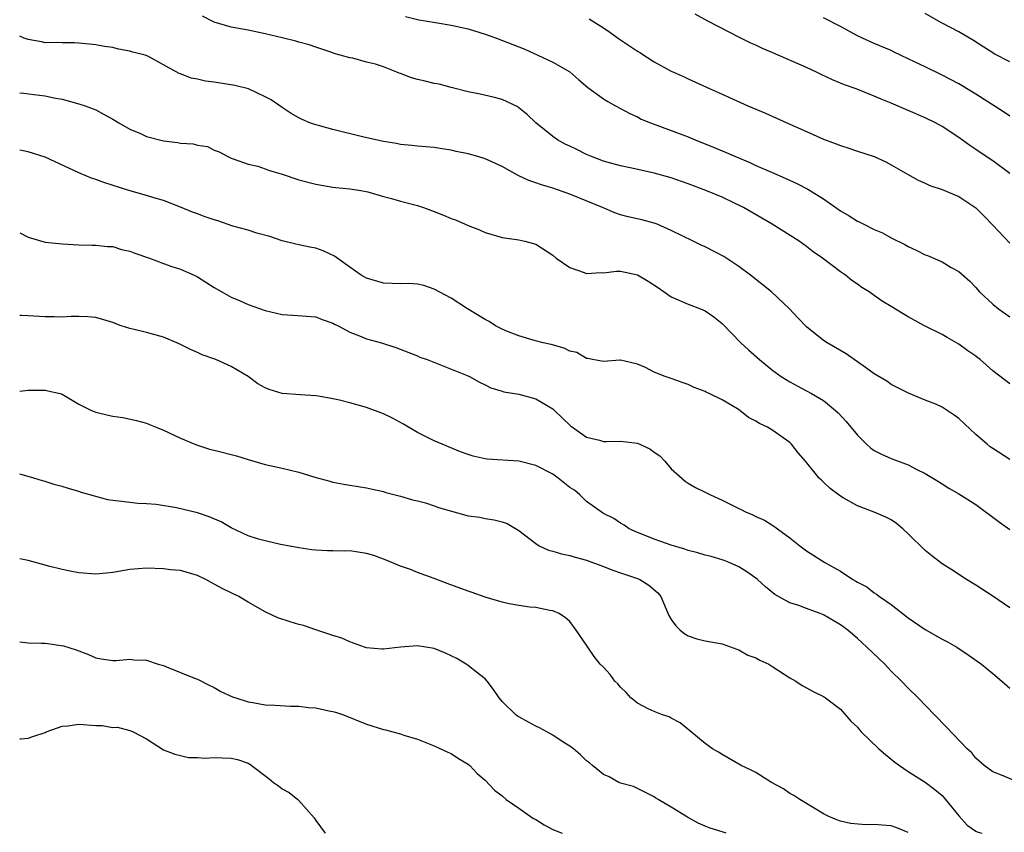
# Model space of a CAD drawing. Units: inches. Extents: x 2622000 to 2625000, y 1515000 to 1518000.
# Drawn here: x 2622000 to 2622116, y 1515311 to 1515407 of the extents above; entities that cross this region are included whole.
import ezdxf

# ---------------------------------------------------------------- set-up
doc = ezdxf.new("R2010")
doc.units = ezdxf.units.IN
doc.header["$MEASUREMENT"] = 0
doc.layers.add('LD26221515_2ft', color=41, linetype='Continuous')

msp = doc.modelspace()

# ---------------------------------------------------------------- linework, layer by layer
at = {"layer": 'LD26221515_2ft'}
for points, elevation in [([(2622117, 1515364.12), (2622115, 1515365.69), (2622113.51, 1515367), (2622113.22, 1515367.22), (2622113, 1515367.4), (2622112.06, 1515368.06), (2622111, 1515368.83), (2622109.6, 1515369.6), (2622109, 1515369.96), (2622106.94, 1515371), (2622105, 1515372.05), (2622104.4, 1515372.4), (2622103, 1515373.27), (2622101.92, 1515373.92), (2622101, 1515374.6), (2622100.4, 1515375), (2622099.53, 1515375.53), (2622099, 1515375.94), (2622098.36, 1515376.36), (2622097.58, 1515377), (2622097, 1515377.38), (2622094.89, 1515379), (2622093.76, 1515379.76), (2622093, 1515380.38), (2622092.12, 1515381), (2622088.94, 1515383), (2622085.53, 1515385), (2622084.49, 1515385.51), (2622083, 1515386.19), (2622081.09, 1515387), (2622079, 1515387.78), (2622077, 1515388.48), (2622075, 1515389.06), (2622072.36, 1515389.64), (2622071, 1515389.91), (2622070.14, 1515390.14), (2622069, 1515390.46), (2622067.58, 1515391), (2622067, 1515391.25), (2622065.84, 1515391.84), (2622065, 1515392.22), (2622064.48, 1515392.48), (2622063.55, 1515393), (2622063, 1515393.37), (2622061, 1515395), (2622059.97, 1515395.97), (2622059, 1515396.78), (2622058.86, 1515396.87), (2622057, 1515397.77), (2622055.96, 1515398.04), (2622054.4, 1515398.4), (2622053, 1515398.65), (2622051.14, 1515399.14), (2622051, 1515399.17), (2622049.58, 1515399.58), (2622049, 1515399.66), (2622047.93, 1515399.93), (2622047, 1515400.12), (2622046.32, 1515400.32), (2622045, 1515400.83), (2622044.86, 1515400.86), (2622044.57, 1515401), (2622043, 1515401.6), (2622042.05, 1515401.95), (2622041, 1515402.19), (2622039.37, 1515402.63), (2622039, 1515402.67), (2622037.89, 1515403), (2622037.18, 1515403.18), (2622037, 1515403.26), (2622035.72, 1515403.72), (2622035, 1515403.94), (2622034.22, 1515404.22), (2622033, 1515404.53), (2622032.64, 1515404.64), (2622031, 1515405.03), (2622029, 1515405.54), (2622027, 1515405.95), (2622025, 1515406.31), (2622023, 1515406.91), (2622021.61, 1515407.61)], 9182), ([(2622045.58, 1515407.58), (2622047.16, 1515407.16), (2622049.13, 1515406.87), (2622051, 1515406.56), (2622053, 1515406.1), (2622055, 1515405.49), (2622056.36, 1515405), (2622058.27, 1515404.27), (2622059.69, 1515403.69), (2622061.24, 1515403), (2622063, 1515402.19), (2622065, 1515401.01), (2622066.09, 1515400.09), (2622067.16, 1515399.16), (2622069, 1515397.85), (2622069.51, 1515397.51), (2622070.42, 1515397), (2622071, 1515396.7), (2622072.09, 1515396.09), (2622073, 1515395.69), (2622073.45, 1515395.45), (2622074.56, 1515395), (2622077, 1515394.11), (2622079, 1515393.34), (2622079.82, 1515393), (2622082.09, 1515392.09), (2622083, 1515391.69), (2622083.49, 1515391.49), (2622084.58, 1515391), (2622086.3, 1515390.3), (2622087, 1515389.97), (2622088.84, 1515389.16), (2622090.47, 1515388.47), (2622091.84, 1515387.84), (2622093.15, 1515387.15), (2622095, 1515386.01), (2622097, 1515384.59), (2622098.02, 1515384.02), (2622099, 1515383.39), (2622099.27, 1515383.27), (2622099.76, 1515383), (2622101, 1515382.39), (2622101.98, 1515381.98), (2622103, 1515381.4), (2622104.6, 1515380.6), (2622105, 1515380.37), (2622105.94, 1515379.94), (2622107, 1515379.41), (2622107.3, 1515379.3), (2622109, 1515378.56), (2622110.09, 1515377.91), (2622111, 1515377.42), (2622112.29, 1515376.29), (2622113, 1515375.51), (2622113.44, 1515375), (2622115, 1515373.57), (2622115.69, 1515373), (2622117, 1515372.06)], 9180), ([(2622117, 1515389), (2622115, 1515390.52), (2622113.5, 1515391.5), (2622113, 1515391.86), (2622112.3, 1515392.3), (2622111, 1515393.25), (2622109, 1515394.57), (2622108.23, 1515395), (2622107, 1515395.59), (2622103, 1515397.34), (2622101.81, 1515397.81), (2622101, 1515398.16), (2622098.84, 1515399), (2622097.48, 1515399.48), (2622096.07, 1515400.07), (2622094.71, 1515400.71), (2622094.16, 1515401), (2622093, 1515401.53), (2622089, 1515403.28), (2622087.78, 1515403.78), (2622087, 1515404.18), (2622086.42, 1515404.42), (2622085.08, 1515405.08), (2622081.31, 1515407), (2622079.83, 1515407.83)], 9176), ([(2622117, 1515395.77), (2622116.28, 1515396.28), (2622113, 1515398.37), (2622111.37, 1515399.37), (2622111, 1515399.59), (2622109, 1515400.65), (2622107, 1515401.6), (2622105.81, 1515402.19), (2622103.35, 1515403.35), (2622103, 1515403.54), (2622101, 1515404.39), (2622099.62, 1515405), (2622099, 1515405.29), (2622097, 1515406.4), (2622095, 1515407.43)], 9174), ([(2622117, 1515402.2), (2622115.17, 1515403.17), (2622115, 1515403.26), (2622113.96, 1515403.96), (2622112.74, 1515404.74), (2622111, 1515405.76), (2622109, 1515406.78), (2622108.59, 1515407), (2622107, 1515407.93)], 9172), ([(2622067.29, 1515407.29), (2622067.72, 1515407), (2622069, 1515406.22), (2622069.73, 1515405.73), (2622070.9, 1515404.9), (2622073, 1515403.48), (2622073.3, 1515403.3), (2622075, 1515402.2), (2622077, 1515401.12), (2622078.46, 1515400.46), (2622079, 1515400.19), (2622081.6, 1515399), (2622083, 1515398.38), (2622086.05, 1515397), (2622088.13, 1515396.13), (2622090.65, 1515395), (2622093, 1515393.98), (2622095, 1515393.07), (2622096.51, 1515392.51), (2622097, 1515392.3), (2622098, 1515392), (2622099, 1515391.65), (2622101, 1515391), (2622102.37, 1515390.37), (2622103, 1515390.04), (2622104.91, 1515388.91), (2622106.2, 1515388.2), (2622107, 1515387.86), (2622107.57, 1515387.57), (2622109, 1515387.12), (2622111, 1515386.28), (2622113, 1515384.95), (2622113.97, 1515383.97), (2622115, 1515382.91), (2622117, 1515380.78)], 9178), ([(2622117, 1515355.2), (2622115, 1515356.48), (2622114.69, 1515356.69), (2622114.32, 1515357), (2622113, 1515358.16), (2622111, 1515360.06), (2622110.43, 1515360.43), (2622109.62, 1515361), (2622109, 1515361.4), (2622108.28, 1515361.72), (2622107, 1515362.22), (2622105.02, 1515363.02), (2622103, 1515364.06), (2622102.46, 1515364.46), (2622101, 1515365.33), (2622099.94, 1515366.06), (2622097.67, 1515367.67), (2622095.44, 1515369), (2622095, 1515369.28), (2622093, 1515370.86), (2622091.95, 1515371.95), (2622090.99, 1515373), (2622088.85, 1515375), (2622086.36, 1515377), (2622085, 1515378.03), (2622083.2, 1515379.2), (2622081, 1515380.32), (2622080.52, 1515380.52), (2622079.6, 1515381), (2622077, 1515382.28), (2622075.34, 1515383), (2622075, 1515383.13), (2622073.52, 1515383.52), (2622071.9, 1515383.9), (2622071, 1515384.13), (2622070.34, 1515384.34), (2622068.88, 1515385), (2622065, 1515386.56), (2622063, 1515387.27), (2622061.66, 1515387.66), (2622061, 1515387.92), (2622060.17, 1515388.17), (2622059, 1515388.75), (2622058.82, 1515388.82), (2622057, 1515389.83), (2622055, 1515390.73), (2622054.13, 1515391), (2622053, 1515391.32), (2622051.6, 1515391.6), (2622051, 1515391.75), (2622049.91, 1515391.91), (2622049, 1515392.07), (2622047, 1515392.23), (2622046.33, 1515392.33), (2622045, 1515392.43), (2622044.55, 1515392.55), (2622043, 1515392.79), (2622040.69, 1515393.31), (2622037, 1515394.2), (2622035.32, 1515394.68), (2622035, 1515394.76), (2622034.3, 1515395), (2622033.38, 1515395.38), (2622033, 1515395.59), (2622032.1, 1515396.1), (2622031, 1515396.8), (2622029.71, 1515397.71), (2622029, 1515398.09), (2622027.06, 1515399), (2622025.43, 1515399.43), (2622023, 1515399.82), (2622021.94, 1515399.94), (2622021, 1515400.16), (2622020.26, 1515400.26), (2622019, 1515400.8), (2622018.84, 1515400.84), (2622017, 1515401.87), (2622015.13, 1515402.87), (2622014.82, 1515403), (2622013.36, 1515403.36), (2622013, 1515403.48), (2622011.69, 1515403.69), (2622011, 1515403.89), (2622010.02, 1515404.02), (2622009, 1515404.22), (2622007, 1515404.43), (2622006.46, 1515404.46), (2622005, 1515404.45), (2622004.48, 1515404.48), (2622003, 1515404.47), (2622002.57, 1515404.57), (2622001, 1515404.84), (2622000.54, 1515405), (2622000, 1515405.26)], 9184), ([(2622000, 1515398.56), (2622000.49, 1515398.49), (2622001.66, 1515398.34), (2622003, 1515398.2), (2622004.04, 1515397.96), (2622005, 1515397.79), (2622007, 1515397.24), (2622007.75, 1515397), (2622009, 1515396.54), (2622009.99, 1515395.99), (2622011, 1515395.45), (2622011.72, 1515395), (2622013, 1515394.26), (2622014.28, 1515393.72), (2622015, 1515393.4), (2622017, 1515392.88), (2622018.68, 1515392.68), (2622019, 1515392.6), (2622020.5, 1515392.5), (2622021, 1515392.34), (2622022.19, 1515392.19), (2622023, 1515391.77), (2622023.56, 1515391.56), (2622024.6, 1515391), (2622025, 1515390.82), (2622025.24, 1515390.76), (2622027, 1515390.13), (2622028.14, 1515389.86), (2622029, 1515389.56), (2622029.4, 1515389.4), (2622031, 1515388.93), (2622033, 1515388.27), (2622035, 1515387.75), (2622037, 1515387.41), (2622037.36, 1515387.36), (2622039, 1515387.18), (2622040.31, 1515387), (2622041.16, 1515386.84), (2622043, 1515386.29), (2622043.93, 1515386.07), (2622045, 1515385.73), (2622047, 1515385.23), (2622047.73, 1515385), (2622049, 1515384.53), (2622050.1, 1515384.1), (2622051, 1515383.7), (2622051.51, 1515383.51), (2622053, 1515382.87), (2622054.34, 1515382.34), (2622055, 1515382.04), (2622057, 1515381.44), (2622059, 1515381.16), (2622059.69, 1515381), (2622061, 1515380.64), (2622063, 1515379.34), (2622063.41, 1515379), (2622065, 1515377.89), (2622066.71, 1515377.29), (2622067, 1515377.17), (2622068.7, 1515377.3), (2622069, 1515377.28), (2622070.54, 1515377.46), (2622071, 1515377.46), (2622073, 1515377.03), (2622074.27, 1515376.27), (2622075.48, 1515375.47), (2622077, 1515374.42), (2622079, 1515373.55), (2622080.46, 1515373), (2622081, 1515372.77), (2622082.05, 1515372.05), (2622083, 1515371.29), (2622085.22, 1515369), (2622086.14, 1515368.14), (2622087.44, 1515367), (2622089, 1515365.72), (2622089.99, 1515365), (2622091, 1515364.38), (2622091.89, 1515363.89), (2622093, 1515363.32), (2622093.59, 1515363), (2622095, 1515362.15), (2622096.43, 1515361), (2622096.73, 1515360.73), (2622097.68, 1515359.68), (2622099, 1515358.07), (2622100.09, 1515357), (2622100.56, 1515356.56), (2622101, 1515356.27), (2622101.83, 1515355.83), (2622103, 1515355.33), (2622105, 1515354.57), (2622105.95, 1515354.05), (2622107, 1515353.55), (2622108.58, 1515352.58), (2622109, 1515352.3), (2622109.79, 1515351.79), (2622111, 1515351.13), (2622113, 1515349.86), (2622115.78, 1515347.78), (2622117, 1515346.9)], 9186), ([(2622117, 1515337.67), (2622115, 1515339.03), (2622113, 1515340.33), (2622111.89, 1515341), (2622110.15, 1515342.15), (2622109, 1515342.84), (2622107.81, 1515343.81), (2622107, 1515344.44), (2622105, 1515346.42), (2622104.37, 1515347), (2622103.62, 1515347.62), (2622103, 1515348.04), (2622102.38, 1515348.38), (2622101, 1515348.97), (2622099, 1515349.72), (2622097.32, 1515350.68), (2622097, 1515350.85), (2622095.77, 1515351.77), (2622095, 1515352.51), (2622094.74, 1515352.74), (2622094.48, 1515353), (2622092.86, 1515355), (2622092, 1515356), (2622091.23, 1515357), (2622091, 1515357.21), (2622090.24, 1515357.76), (2622089, 1515358.63), (2622088.39, 1515359), (2622087.43, 1515359.43), (2622087, 1515359.74), (2622086.13, 1515360.14), (2622085.1, 1515361), (2622084.82, 1515361.18), (2622083, 1515362.23), (2622081.47, 1515363), (2622081.14, 1515363.14), (2622081, 1515363.23), (2622079.7, 1515363.7), (2622079, 1515364.05), (2622078.28, 1515364.28), (2622077, 1515364.76), (2622076.3, 1515365), (2622075, 1515365.52), (2622073.94, 1515366.06), (2622073, 1515366.46), (2622071, 1515366.93), (2622070.93, 1515366.93), (2622069, 1515366.79), (2622067.71, 1515367), (2622067.13, 1515367.13), (2622067, 1515367.12), (2622065.85, 1515367.85), (2622065, 1515368.02), (2622064.36, 1515368.36), (2622062.79, 1515368.79), (2622061.86, 1515369), (2622060.68, 1515369.32), (2622059, 1515369.82), (2622057.66, 1515370.34), (2622057, 1515370.62), (2622056.23, 1515371), (2622055.49, 1515371.49), (2622055, 1515371.75), (2622054.23, 1515372.23), (2622052.94, 1515373), (2622051, 1515374.26), (2622049, 1515375.35), (2622047.76, 1515375.76), (2622047, 1515375.94), (2622046, 1515376), (2622045, 1515375.98), (2622044.02, 1515376.02), (2622043, 1515376.04), (2622041, 1515376.63), (2622040.36, 1515377), (2622039, 1515377.92), (2622037.22, 1515379.22), (2622035.86, 1515379.86), (2622035, 1515380.17), (2622034.29, 1515380.29), (2622033, 1515380.58), (2622032.64, 1515380.64), (2622031, 1515381.05), (2622029.55, 1515381.55), (2622028.03, 1515381.97), (2622027, 1515382.32), (2622025.2, 1515382.8), (2622023.4, 1515383.4), (2622023, 1515383.52), (2622021.9, 1515383.9), (2622021, 1515384.25), (2622020.42, 1515384.42), (2622019, 1515385.04), (2622017, 1515385.81), (2622015.87, 1515386.14), (2622015, 1515386.41), (2622012.88, 1515387), (2622009.96, 1515387.96), (2622009, 1515388.31), (2622008.47, 1515388.47), (2622007, 1515389.08), (2622003, 1515390.94), (2622001, 1515391.56), (2622000, 1515391.78)], 9188), ([(2622000, 1515381.99), (2622001, 1515381.47), (2622003, 1515380.89), (2622005, 1515380.68), (2622007, 1515380.57), (2622008.53, 1515380.53), (2622009, 1515380.54), (2622010.38, 1515380.38), (2622011, 1515380.37), (2622012.04, 1515380.04), (2622013, 1515379.84), (2622013.6, 1515379.6), (2622015.35, 1515379), (2622017, 1515378.37), (2622017.98, 1515378.02), (2622019, 1515377.69), (2622020.6, 1515377), (2622021, 1515376.78), (2622023, 1515375.53), (2622023.88, 1515375), (2622025, 1515374.4), (2622026.04, 1515373.96), (2622027, 1515373.51), (2622029, 1515372.81), (2622031, 1515372.34), (2622032.27, 1515372.27), (2622035, 1515372.05), (2622035.74, 1515371.74), (2622037, 1515371.33), (2622037.2, 1515371.2), (2622037.65, 1515371), (2622039, 1515370.24), (2622040.17, 1515369.83), (2622041, 1515369.46), (2622042.75, 1515369), (2622044.44, 1515368.44), (2622047, 1515367.43), (2622047.29, 1515367.29), (2622048.14, 1515367), (2622049.54, 1515366.46), (2622052.88, 1515365.12), (2622053.16, 1515365), (2622054.34, 1515364.34), (2622055, 1515364.02), (2622055.67, 1515363.67), (2622057, 1515363.29), (2622057.21, 1515363.21), (2622059, 1515362.92), (2622061, 1515362.36), (2622063, 1515361.18), (2622063.2, 1515361), (2622064.11, 1515360.11), (2622065.15, 1515359.15), (2622065.34, 1515359), (2622067, 1515357.83), (2622068.51, 1515357.49), (2622069, 1515357.33), (2622069.31, 1515357.31), (2622071, 1515357.36), (2622073, 1515357.11), (2622074.46, 1515356.46), (2622075, 1515356.06), (2622075.64, 1515355.64), (2622076.24, 1515355), (2622077, 1515354.1), (2622078.63, 1515352.63), (2622079, 1515352.38), (2622079.87, 1515351.87), (2622081, 1515351.34), (2622081.63, 1515351), (2622083, 1515350.39), (2622085, 1515349.39), (2622085.27, 1515349.27), (2622085.79, 1515349), (2622086.64, 1515348.64), (2622087, 1515348.46), (2622088.02, 1515348.02), (2622089, 1515347.38), (2622089.24, 1515347.24), (2622089.54, 1515347), (2622091, 1515345.94), (2622092.18, 1515345), (2622093, 1515344.4), (2622093.86, 1515343.86), (2622095.17, 1515343), (2622097, 1515341.98), (2622098.47, 1515341), (2622098.82, 1515340.82), (2622099, 1515340.69), (2622100.13, 1515340.13), (2622101, 1515339.42), (2622101.27, 1515339.27), (2622101.6, 1515339), (2622103, 1515338.04), (2622105, 1515336.48), (2622107, 1515335.08), (2622109, 1515333.97), (2622109.65, 1515333.65), (2622110.77, 1515333), (2622112.11, 1515332.11), (2622113.65, 1515331), (2622115, 1515329.91), (2622116.08, 1515329), (2622117, 1515328.16)], 9190), ([(2622117.33, 1515317.33), (2622116.21, 1515317.79), (2622115, 1515318.25), (2622113.99, 1515319), (2622113, 1515319.87), (2622112.51, 1515320.51), (2622111.98, 1515321), (2622109.54, 1515323.54), (2622108.1, 1515325), (2622106.18, 1515327), (2622105, 1515328.15), (2622104.23, 1515329), (2622103, 1515330.18), (2622102.24, 1515331), (2622100.13, 1515333), (2622099, 1515334.02), (2622097.86, 1515335), (2622097, 1515335.66), (2622095, 1515336.84), (2622094.59, 1515337), (2622093, 1515337.56), (2622092.06, 1515337.94), (2622091, 1515338.26), (2622089.25, 1515339.25), (2622088.14, 1515340.14), (2622087.19, 1515341), (2622087, 1515341.15), (2622085.93, 1515341.93), (2622085, 1515342.49), (2622083.86, 1515343), (2622083.25, 1515343.25), (2622083, 1515343.34), (2622081.71, 1515343.71), (2622081, 1515343.87), (2622080.15, 1515344.15), (2622079, 1515344.42), (2622078.59, 1515344.59), (2622077, 1515345.07), (2622075, 1515345.77), (2622073.72, 1515346.28), (2622073, 1515346.55), (2622072.01, 1515347), (2622071.42, 1515347.42), (2622071, 1515347.66), (2622070.22, 1515348.22), (2622069, 1515348.82), (2622068.89, 1515348.89), (2622067, 1515350.21), (2622066.19, 1515351), (2622065.55, 1515351.55), (2622065, 1515351.89), (2622063.64, 1515353), (2622063, 1515353.44), (2622061, 1515354.49), (2622059, 1515355.01), (2622055.24, 1515355.24), (2622055, 1515355.28), (2622053.58, 1515355.58), (2622053, 1515355.78), (2622052.1, 1515356.1), (2622049, 1515357.4), (2622047, 1515358.39), (2622045.36, 1515359.36), (2622044.07, 1515360.07), (2622043, 1515360.59), (2622041, 1515361.35), (2622039, 1515361.89), (2622037.81, 1515362.19), (2622037, 1515362.36), (2622035.33, 1515362.67), (2622035, 1515362.72), (2622033.18, 1515362.82), (2622031, 1515362.98), (2622029.47, 1515363.47), (2622029, 1515363.66), (2622028.14, 1515364.14), (2622027, 1515365.01), (2622025, 1515366.2), (2622023.19, 1515367), (2622021.58, 1515367.58), (2622021, 1515367.83), (2622020.19, 1515368.19), (2622018.86, 1515368.86), (2622017, 1515369.67), (2622015, 1515370.21), (2622013.39, 1515370.61), (2622013, 1515370.67), (2622012.01, 1515371), (2622011.27, 1515371.27), (2622011, 1515371.4), (2622009, 1515371.99), (2622008.07, 1515372.07), (2622007, 1515372.09), (2622006.09, 1515372.09), (2622005, 1515372.02), (2622004.06, 1515372.06), (2622003, 1515372.06), (2622001, 1515372.18), (2622000.2, 1515372.2), (2622000, 1515372.22)], 9192), ([(2622000, 1515363.28), (2622001, 1515363.39), (2622001.38, 1515363.38), (2622003, 1515363.39), (2622003.33, 1515363.33), (2622004.77, 1515363), (2622005, 1515362.93), (2622007, 1515361.75), (2622008.48, 1515361), (2622009, 1515360.77), (2622010.45, 1515360.45), (2622011, 1515360.3), (2622012.17, 1515360.17), (2622013.82, 1515359.82), (2622015, 1515359.5), (2622015.33, 1515359.33), (2622016.11, 1515359), (2622017, 1515358.67), (2622017.6, 1515358.4), (2622019, 1515357.72), (2622020.68, 1515357), (2622021, 1515356.88), (2622022.43, 1515356.43), (2622023, 1515356.3), (2622025.62, 1515355.62), (2622027, 1515355.19), (2622029, 1515354.6), (2622031, 1515354.16), (2622033, 1515353.7), (2622034.89, 1515353.11), (2622036.65, 1515352.65), (2622037, 1515352.51), (2622038.29, 1515352.29), (2622039, 1515352.14), (2622039.99, 1515351.99), (2622041, 1515351.85), (2622041.68, 1515351.68), (2622043, 1515351.41), (2622043.29, 1515351.29), (2622045, 1515350.85), (2622046.42, 1515350.42), (2622047, 1515350.3), (2622047.94, 1515350.06), (2622049, 1515349.71), (2622049.51, 1515349.52), (2622053, 1515348.55), (2622054.36, 1515348.36), (2622055, 1515348.23), (2622056.07, 1515348.07), (2622057, 1515347.82), (2622057.62, 1515347.62), (2622059, 1515346.79), (2622061, 1515345.27), (2622061.38, 1515345), (2622062.48, 1515344.48), (2622063, 1515344.36), (2622064.02, 1515344.02), (2622065, 1515343.83), (2622065.63, 1515343.63), (2622067, 1515343.28), (2622069, 1515342.55), (2622070.11, 1515342.11), (2622071, 1515341.78), (2622073, 1515341.11), (2622073.29, 1515341), (2622074.35, 1515340.35), (2622075.42, 1515339.42), (2622075.77, 1515339), (2622076.73, 1515336.73), (2622077, 1515336.27), (2622077.53, 1515335.53), (2622078.05, 1515335), (2622078.6, 1515334.6), (2622079, 1515334.35), (2622080.01, 1515333.99), (2622081, 1515333.74), (2622083, 1515333.41), (2622084.75, 1515332.75), (2622085, 1515332.7), (2622086.06, 1515332.06), (2622087, 1515331.73), (2622087.48, 1515331.48), (2622088.52, 1515331), (2622089, 1515330.66), (2622091, 1515329.37), (2622091.71, 1515329), (2622092.49, 1515328.49), (2622093, 1515328.21), (2622093.76, 1515327.76), (2622095, 1515327.16), (2622095.23, 1515327), (2622097, 1515325.67), (2622098.24, 1515324.24), (2622099, 1515323.54), (2622099.23, 1515323.23), (2622099.44, 1515323), (2622101.53, 1515321), (2622102.31, 1515320.31), (2622103.42, 1515319.42), (2622103.97, 1515319), (2622105, 1515318.31), (2622107, 1515317.04), (2622108.17, 1515316.17), (2622109, 1515315.45), (2622109.43, 1515315), (2622111, 1515313.05), (2622111.97, 1515311.97), (2622113, 1515311.25), (2622113.16, 1515311.16), (2622113.72, 1515311)], 9194), ([(2622105, 1515311.08), (2622103.65, 1515311.65), (2622103, 1515311.88), (2622101.94, 1515311.94), (2622101, 1515312.02), (2622100.01, 1515312.01), (2622098.17, 1515312.17), (2622097, 1515312.45), (2622096.57, 1515312.57), (2622095.61, 1515313), (2622095, 1515313.31), (2622094.28, 1515313.72), (2622092.21, 1515315), (2622091.48, 1515315.48), (2622091, 1515315.69), (2622090.25, 1515316.25), (2622088.86, 1515317), (2622087, 1515318.17), (2622086.46, 1515318.46), (2622085.27, 1515319), (2622083, 1515320.3), (2622082.58, 1515320.58), (2622081.89, 1515321), (2622081, 1515321.62), (2622078.06, 1515324.06), (2622077, 1515324.6), (2622076.76, 1515324.76), (2622075.97, 1515325), (2622075, 1515325.39), (2622074.29, 1515325.71), (2622073, 1515326.37), (2622072.23, 1515327), (2622071.66, 1515327.66), (2622071, 1515328.28), (2622070.67, 1515328.67), (2622070.35, 1515329), (2622069.78, 1515329.78), (2622069, 1515330.64), (2622068.61, 1515331), (2622067.91, 1515331.91), (2622067.13, 1515333), (2622067, 1515333.24), (2622065.78, 1515335), (2622065, 1515336.04), (2622064.49, 1515336.49), (2622063.76, 1515337), (2622063, 1515337.31), (2622062.65, 1515337.35), (2622061, 1515337.68), (2622060.27, 1515337.73), (2622059, 1515337.93), (2622057.86, 1515338.14), (2622057, 1515338.33), (2622055, 1515338.93), (2622053.48, 1515339.48), (2622053, 1515339.63), (2622050.53, 1515340.53), (2622049, 1515341.12), (2622047, 1515341.85), (2622046.2, 1515342.2), (2622045, 1515342.59), (2622043.3, 1515343.3), (2622043, 1515343.4), (2622041.84, 1515343.84), (2622041, 1515344.08), (2622039, 1515344.38), (2622038.36, 1515344.36), (2622037, 1515344.4), (2622036.39, 1515344.39), (2622035, 1515344.47), (2622034.53, 1515344.53), (2622033, 1515344.75), (2622032.8, 1515344.8), (2622030.84, 1515345.16), (2622029, 1515345.57), (2622028.22, 1515345.78), (2622027, 1515346.17), (2622025, 1515347.12), (2622023.82, 1515347.82), (2622022.4, 1515348.4), (2622021, 1515348.87), (2622018.54, 1515349.46), (2622016.14, 1515349.86), (2622015, 1515349.95), (2622013.98, 1515349.98), (2622011.72, 1515350.28), (2622011, 1515350.34), (2622010.43, 1515350.43), (2622009, 1515350.8), (2622007.3, 1515351.3), (2622007, 1515351.41), (2622005.75, 1515351.75), (2622005, 1515352.02), (2622004.21, 1515352.21), (2622003, 1515352.61), (2622002.69, 1515352.69), (2622001.68, 1515353), (2622001, 1515353.2), (2622000, 1515353.47)], 9196), ([(2622083.48, 1515311), (2622083, 1515311.17), (2622081.61, 1515311.61), (2622081, 1515311.85), (2622080.2, 1515312.2), (2622078.91, 1515312.91), (2622077, 1515314.08), (2622075.45, 1515315), (2622075.16, 1515315.16), (2622075, 1515315.3), (2622073, 1515316.28), (2622072.53, 1515316.53), (2622071, 1515316.91), (2622070.8, 1515317), (2622069.66, 1515317.66), (2622069, 1515317.94), (2622067.68, 1515319), (2622067.33, 1515319.33), (2622067, 1515319.56), (2622066.28, 1515320.28), (2622065.43, 1515321), (2622065, 1515321.29), (2622064.21, 1515321.79), (2622063, 1515322.59), (2622062.3, 1515323), (2622061.45, 1515323.45), (2622061, 1515323.66), (2622060.13, 1515324.12), (2622059, 1515324.75), (2622058.84, 1515324.84), (2622058.65, 1515325), (2622057, 1515326.59), (2622056.68, 1515327), (2622056.01, 1515328.01), (2622055.23, 1515329), (2622055, 1515329.25), (2622053.82, 1515330.18), (2622053, 1515330.85), (2622052.77, 1515331), (2622051.65, 1515331.65), (2622050.31, 1515332.31), (2622049, 1515332.85), (2622047, 1515333.18), (2622044.99, 1515333.01), (2622043, 1515332.78), (2622042.78, 1515332.78), (2622041, 1515332.93), (2622040.73, 1515333), (2622039, 1515333.65), (2622038.07, 1515334.07), (2622037, 1515334.4), (2622035, 1515335.05), (2622033.55, 1515335.55), (2622033, 1515335.69), (2622031.98, 1515335.98), (2622030.49, 1515336.49), (2622029, 1515337.2), (2622027, 1515338.34), (2622025.89, 1515339), (2622025, 1515339.42), (2622023.94, 1515339.94), (2622023, 1515340.47), (2622022.64, 1515340.64), (2622022, 1515341), (2622021, 1515341.48), (2622020.34, 1515341.66), (2622019, 1515342.05), (2622017.84, 1515342.16), (2622017, 1515342.26), (2622015, 1515342.34), (2622013, 1515342.19), (2622011, 1515341.84), (2622010.25, 1515341.75), (2622009, 1515341.65), (2622007, 1515341.79), (2622005.98, 1515341.98), (2622005, 1515342.18), (2622003.41, 1515342.6), (2622003, 1515342.69), (2622001, 1515343.26), (2622000, 1515343.44)], 9198), ([(2622000, 1515333.64), (2622001, 1515333.51), (2622002.52, 1515333.48), (2622003, 1515333.49), (2622005.18, 1515333.18), (2622006.68, 1515332.68), (2622008.15, 1515332.15), (2622009, 1515331.76), (2622009.63, 1515331.63), (2622011, 1515331.42), (2622011.41, 1515331.41), (2622013, 1515331.59), (2622013.5, 1515331.5), (2622015, 1515331.45), (2622016.35, 1515331), (2622017, 1515330.82), (2622017.33, 1515330.67), (2622019, 1515330.02), (2622020.66, 1515329.34), (2622021, 1515329.22), (2622022.48, 1515328.48), (2622023, 1515328.24), (2622023.76, 1515327.76), (2622025.15, 1515327.15), (2622025.54, 1515327), (2622027, 1515326.54), (2622027.54, 1515326.46), (2622029, 1515326.2), (2622030.15, 1515326.15), (2622031.99, 1515326.01), (2622033, 1515326.01), (2622034.13, 1515325.87), (2622035, 1515325.83), (2622036.52, 1515325.48), (2622037, 1515325.41), (2622037.33, 1515325.33), (2622038.27, 1515325), (2622041, 1515323.89), (2622043, 1515323.26), (2622043.22, 1515323.22), (2622044.08, 1515323), (2622045, 1515322.75), (2622045.39, 1515322.61), (2622047, 1515322.11), (2622049, 1515321.32), (2622050.59, 1515320.59), (2622051, 1515320.42), (2622051.84, 1515319.84), (2622053, 1515319.18), (2622053.21, 1515319), (2622054.08, 1515318.08), (2622055, 1515317.26), (2622056.11, 1515316.11), (2622057, 1515315.44), (2622057.5, 1515315), (2622059, 1515313.98), (2622060.74, 1515312.74), (2622061, 1515312.61), (2622061.98, 1515311.98), (2622063, 1515311.46), (2622064.09, 1515311)], 9200), ([(2622000, 1515322.15), (2622000.15, 1515322.15), (2622001, 1515322.24), (2622001.55, 1515322.45), (2622003, 1515322.93), (2622003.14, 1515323), (2622005, 1515323.68), (2622005.7, 1515323.7), (2622007, 1515323.91), (2622009, 1515323.76), (2622009.75, 1515323.75), (2622011, 1515323.52), (2622011.54, 1515323.54), (2622013, 1515323.15), (2622013.13, 1515323.13), (2622013.41, 1515323), (2622015, 1515322.17), (2622017, 1515320.86), (2622018.34, 1515320.34), (2622019, 1515320.2), (2622019.96, 1515319.96), (2622021, 1515319.96), (2622021.9, 1515319.9), (2622023, 1515319.96), (2622023.92, 1515319.92), (2622025, 1515319.87), (2622025.73, 1515319.73), (2622027, 1515319.27), (2622027.19, 1515319.19), (2622029.46, 1515317.46), (2622030, 1515317), (2622030.59, 1515316.59), (2622031, 1515316.24), (2622031.83, 1515315.83), (2622032.86, 1515315), (2622033, 1515314.87), (2622034.82, 1515312.82), (2622035, 1515312.52), (2622036.11, 1515311)], 9202)]:
    msp.add_lwpolyline(points, dxfattribs=dict(at, elevation=elevation))

doc.saveas('drawing.dxf')
